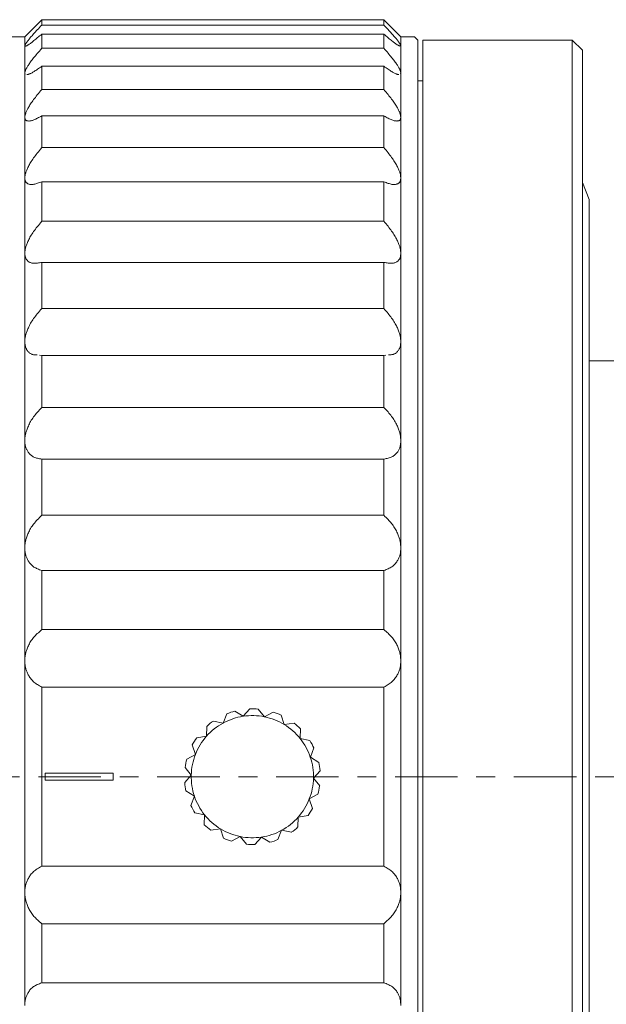
# Model space of a CAD drawing. Extents: x 16 to 278, y 8 to 193.
# Drawn here: x 208 to 225, y 122 to 151 of the extents above; entities that cross this region are included whole.
import ezdxf

# ---------------------------------------------------------------- set-up
doc = ezdxf.new("R2010")
doc.units = 0
doc.linetypes.add('DASHDOT', pattern=[3.5, 1.841, -0.553, 0.553, -0.553])
doc.layers.get('0').update_dxf_attribs({"linetype": 'CONTINUOUS'})

msp = doc.modelspace()

# ---------------------------------------------------------------- linework, layer by layer
at = {"linetype": 'CONTINUOUS', "lineweight": 15}
for p, q in [((208.833, 150.674), (208.333, 150.174)), ((218.903, 150.674), (208.833, 150.674)), ((208.833, 150.674), (208.833, 150.518)), ((219.403, 150.174), (218.903, 150.674)), ((218.903, 150.518), (218.903, 150.674)), ((208.833, 150.518), (218.903, 150.518)), ((208.333, 150.174), (207.833, 150.174)), ((208.333, 149.906), (208.333, 150.174)), ((208.833, 150.25), (208.833, 149.832)), ((218.903, 150.25), (208.833, 150.25)), ((218.903, 149.832), (218.903, 150.25)), ((219.803, 150.174), (219.403, 150.174)), ((219.403, 149.906), (219.403, 150.174)), ((219.803, 150.174), (219.903, 150.074)), ((219.903, 106.674), (219.903, 150.074)), ((224.453, 150.074), (220.053, 150.074)), ((220.053, 150.074), (220.053, 128.374)), ((224.753, 149.774), (224.453, 150.074)), ((224.453, 106.674), (224.453, 150.074)), ((208.333, 149.107), (208.333, 149.906)), ((208.833, 149.832), (218.903, 149.832)), ((219.397, 149.895), (219.403, 149.906)), ((219.403, 149.107), (219.403, 149.906)), ((224.753, 149.774), (224.753, 106.974)), ((208.333, 147.798), (208.333, 149.107)), ((208.333, 149.107), (208.344, 149.073)), ((208.833, 149.303), (208.833, 148.618)), ((218.903, 149.303), (208.833, 149.303)), ((218.903, 148.618), (218.903, 149.303)), ((219.397, 149.08), (219.403, 149.107)), ((219.403, 147.798), (219.403, 149.107)), ((220.053, 148.874), (219.903, 148.874)), ((208.833, 148.618), (218.903, 148.618)), ((208.333, 146.011), (208.333, 147.798)), ((208.833, 147.84), (208.833, 146.906)), ((218.903, 147.84), (208.833, 147.84)), ((218.903, 146.906), (218.903, 147.84)), ((219.403, 146.011), (219.403, 147.798)), ((208.833, 146.906), (218.903, 146.906)), ((208.333, 143.789), (208.333, 146.011)), ((219.403, 143.789), (219.403, 146.011)), ((208.833, 145.899), (208.833, 144.737)), ((218.903, 145.899), (208.833, 145.899)), ((218.903, 144.737), (218.903, 145.899)), ((224.953, 145.374), (224.753, 145.874)), ((224.953, 145.374), (224.953, 128.374)), ((208.833, 144.737), (218.903, 144.737)), ((208.333, 141.188), (208.333, 143.789)), ((219.403, 141.188), (219.403, 143.789)), ((208.833, 143.526), (208.833, 142.165)), ((218.903, 143.526), (208.833, 143.526)), ((218.903, 142.165), (218.903, 143.526)), ((208.833, 142.165), (218.903, 142.165)), ((208.333, 138.271), (208.333, 141.188)), ((219.403, 138.271), (219.403, 141.188)), ((208.768, 140.788), (208.833, 140.78)), ((208.833, 140.78), (208.833, 139.254)), ((218.903, 140.78), (208.833, 140.78)), ((218.903, 140.78), (218.967, 140.79)), ((218.903, 139.254), (218.903, 140.78)), ((225.953, 140.624), (224.953, 140.624)), ((208.833, 139.254), (218.903, 139.254)), ((208.333, 135.111), (208.333, 138.271)), ((219.403, 135.111), (219.403, 138.271)), ((208.833, 137.728), (208.833, 136.075)), ((218.903, 137.728), (208.833, 137.728)), ((218.903, 136.075), (218.903, 137.728)), ((208.833, 136.075), (218.903, 136.075)), ((208.333, 131.785), (208.333, 135.111)), ((219.403, 131.785), (219.403, 135.111)), ((208.833, 134.446), (208.833, 132.706)), ((218.903, 134.446), (208.833, 134.446)), ((218.903, 132.706), (218.903, 134.446)), ((208.833, 132.706), (218.903, 132.706)), ((208.333, 124.964), (208.333, 131.785)), ((219.403, 124.964), (219.403, 131.785)), ((208.833, 131.015), (208.833, 125.734)), ((218.903, 131.015), (208.833, 131.015)), ((218.903, 125.734), (218.903, 131.015)), ((214.765, 130.154), (214.516, 130.306)), ((214.958, 130.373), (214.765, 130.154)), ((215.39, 130.139), (215.208, 130.367)), ((215.646, 130.278), (215.39, 130.139)), ((214.172, 129.955), (213.886, 130.013)), ((214.279, 130.226), (214.172, 129.955)), ((215.972, 129.911), (215.879, 130.187)), ((216.26, 129.954), (215.972, 129.911)), ((213.691, 129.857), (213.683, 129.565)), ((216.44, 129.497), (216.448, 129.789)), ((213.683, 129.565), (213.395, 129.521)), ((216.726, 129.439), (216.44, 129.497)), ((213.265, 129.308), (213.358, 129.031)), ((216.74, 128.948), (216.846, 129.22)), ((213.358, 129.031), (213.102, 128.892)), ((216.989, 128.796), (216.74, 128.948)), ((213.052, 128.647), (213.234, 128.419)), ((216.833, 128.33), (217.026, 128.549)), ((208.933, 128.274), (208.933, 128.474)), ((210.933, 128.474), (208.933, 128.474)), ((208.933, 128.274), (210.933, 128.274)), ((210.933, 128.274), (210.933, 128.474)), ((213.234, 128.419), (213.041, 128.2)), ((217.015, 128.102), (216.833, 128.33)), ((220.053, 128.374), (220.053, 106.674)), ((224.953, 128.374), (224.953, 111.374)), ((213.078, 127.953), (213.327, 127.801)), ((213.327, 127.801), (213.221, 127.529)), ((216.709, 127.717), (216.965, 127.857)), ((216.802, 127.441), (216.709, 127.717)), ((213.341, 127.309), (213.627, 127.252)), ((213.627, 127.252), (213.619, 126.96)), ((216.376, 126.892), (216.383, 127.184)), ((216.383, 127.184), (216.672, 127.227)), ((213.807, 126.795), (214.095, 126.838)), ((214.095, 126.838), (214.188, 126.562)), ((215.788, 126.522), (215.895, 126.794)), ((215.895, 126.794), (216.181, 126.736)), ((214.421, 126.47), (214.677, 126.61)), ((214.677, 126.61), (214.859, 126.382)), ((215.109, 126.376), (215.302, 126.595)), ((215.302, 126.595), (215.551, 126.443)), ((208.833, 125.734), (218.903, 125.734)), ((208.333, 121.638), (208.333, 124.964)), ((219.403, 121.638), (219.403, 124.964)), ((218.903, 124.043), (208.833, 124.043)), ((208.833, 124.043), (208.833, 122.303)), ((218.903, 122.303), (218.903, 124.043)), ((208.833, 122.303), (218.903, 122.303))]:
    msp.add_line(p, q, dxfattribs=at)
at = {"color": 7, "linetype": 'DASHDOT', "lineweight": 0}
msp.add_line((198.233, 128.374), (232.044, 128.374), dxfattribs=at)
at = {"linetype": 'CONTINUOUS', "lineweight": 15}
for points in [[(208.833, 150.518), (208.798, 150.479), (208.764, 150.443), (208.732, 150.408), (208.701, 150.375), (208.672, 150.343), (208.644, 150.313), (208.618, 150.284), (208.593, 150.256), (208.569, 150.229), (208.546, 150.203), (208.525, 150.179), (208.505, 150.155), (208.486, 150.133), (208.469, 150.111), (208.453, 150.091), (208.438, 150.073), (208.424, 150.055), (208.411, 150.039), (208.4, 150.024), (208.39, 150.011), (208.381, 149.998), (208.373, 149.987), (208.366, 149.977), (208.36, 149.967), (208.355, 149.959), (208.351, 149.951), (208.347, 149.944), (208.344, 149.938), (208.341, 149.932), (208.339, 149.927), (208.338, 149.922), (208.336, 149.918), (208.335, 149.915), (208.335, 149.911), (208.334, 149.908), (208.333, 149.906)], [(219.403, 149.906), (219.403, 149.909), (219.402, 149.913), (219.401, 149.917), (219.399, 149.921), (219.398, 149.926), (219.396, 149.931), (219.393, 149.937), (219.39, 149.943), (219.386, 149.95), (219.382, 149.958), (219.377, 149.967), (219.371, 149.976), (219.364, 149.986), (219.356, 149.997), (219.348, 150.01), (219.338, 150.023), (219.327, 150.037), (219.315, 150.052), (219.302, 150.069), (219.288, 150.087), (219.273, 150.106), (219.256, 150.126), (219.239, 150.147), (219.22, 150.169), (219.2, 150.193), (219.179, 150.217), (219.156, 150.242), (219.133, 150.269), (219.108, 150.296), (219.082, 150.324), (219.056, 150.354), (219.027, 150.384), (218.998, 150.416), (218.968, 150.448), (218.936, 150.482), (218.903, 150.518)], [(208.333, 149.906), (208.334, 149.904), (208.335, 149.902), (208.336, 149.9), (208.338, 149.899), (208.339, 149.897), (208.341, 149.896), (208.344, 149.895), (208.347, 149.894), (208.351, 149.894), (208.355, 149.895), (208.36, 149.896), (208.366, 149.898), (208.373, 149.901), (208.381, 149.904), (208.389, 149.908), (208.399, 149.913), (208.41, 149.92), (208.422, 149.927), (208.435, 149.935), (208.449, 149.944), (208.464, 149.954), (208.481, 149.965), (208.498, 149.977), (208.517, 149.991), (208.537, 150.006), (208.558, 150.022), (208.581, 150.039), (208.604, 150.058), (208.629, 150.078), (208.655, 150.099), (208.681, 150.121), (208.71, 150.145), (208.739, 150.169), (208.769, 150.195), (208.801, 150.222), (208.833, 150.25)], [(218.903, 150.25), (218.939, 150.22), (218.972, 150.192), (219.004, 150.165), (219.035, 150.139), (219.064, 150.115), (219.091, 150.092), (219.117, 150.071), (219.142, 150.051), (219.166, 150.032), (219.188, 150.015), (219.209, 149.999), (219.229, 149.984), (219.248, 149.971), (219.265, 149.958), (219.282, 149.948), (219.296, 149.938), (219.31, 149.93), (219.322, 149.923), (219.333, 149.917), (219.342, 149.912), (219.351, 149.908), (219.359, 149.905), (219.365, 149.903), (219.371, 149.901), (219.376, 149.9), (219.381, 149.899), (219.386, 149.898)], [(208.833, 149.832), (208.798, 149.791), (208.764, 149.752), (208.732, 149.715), (208.701, 149.679), (208.672, 149.644), (208.644, 149.611), (208.618, 149.58), (208.593, 149.549), (208.569, 149.519), (208.546, 149.49), (208.525, 149.462), (208.505, 149.435), (208.486, 149.408), (208.469, 149.383), (208.453, 149.359), (208.438, 149.337), (208.424, 149.315), (208.411, 149.295), (208.4, 149.277), (208.39, 149.26), (208.381, 149.244), (208.373, 149.229), (208.366, 149.215), (208.36, 149.203), (208.355, 149.191), (208.351, 149.18), (208.347, 149.17), (208.344, 149.16), (208.341, 149.151), (208.339, 149.143), (208.338, 149.136), (208.336, 149.129), (208.335, 149.123), (208.335, 149.117), (208.334, 149.112), (208.333, 149.107)], [(219.403, 149.107), (219.403, 149.113), (219.402, 149.119), (219.401, 149.126), (219.399, 149.133), (219.398, 149.141), (219.396, 149.15), (219.393, 149.159), (219.39, 149.168), (219.386, 149.179), (219.382, 149.19), (219.377, 149.202), (219.371, 149.214), (219.364, 149.228), (219.356, 149.243), (219.348, 149.258), (219.338, 149.275), (219.327, 149.293), (219.315, 149.312), (219.302, 149.333), (219.288, 149.354), (219.273, 149.377), (219.256, 149.401), (219.239, 149.425), (219.22, 149.451), (219.2, 149.478), (219.179, 149.505), (219.156, 149.534), (219.133, 149.563), (219.108, 149.593), (219.082, 149.624), (219.056, 149.656), (219.027, 149.689), (218.998, 149.723), (218.968, 149.758), (218.936, 149.794), (218.903, 149.832)], [(208.389, 149.063), (208.391, 149.063), (208.394, 149.062), (208.398, 149.061), (208.402, 149.061), (208.408, 149.061), (208.415, 149.061), (208.422, 149.062), (208.431, 149.064), (208.441, 149.066), (208.452, 149.07), (208.465, 149.074), (208.479, 149.08), (208.494, 149.086), (208.51, 149.094), (208.527, 149.103), (208.546, 149.113), (208.566, 149.124), (208.587, 149.137), (208.61, 149.151), (208.633, 149.166), (208.658, 149.182), (208.685, 149.2), (208.712, 149.219), (208.741, 149.238), (208.77, 149.259), (208.801, 149.28), (208.833, 149.303)], [(218.903, 149.303), (218.938, 149.279), (218.971, 149.256), (219.003, 149.234), (219.032, 149.214), (219.061, 149.195), (219.088, 149.177), (219.113, 149.161), (219.137, 149.145), (219.16, 149.132), (219.181, 149.119), (219.201, 149.108), (219.22, 149.098), (219.237, 149.09), (219.253, 149.082), (219.267, 149.076), (219.28, 149.071), (219.292, 149.067), (219.303, 149.064), (219.312, 149.062), (219.32, 149.06), (219.327, 149.06), (219.333, 149.06), (219.338, 149.06), (219.342, 149.061), (219.345, 149.061), (219.347, 149.062), (219.348, 149.063)], [(208.833, 148.618), (208.798, 148.575), (208.764, 148.535), (208.732, 148.496), (208.701, 148.458), (208.672, 148.422), (208.644, 148.387), (208.618, 148.353), (208.593, 148.32), (208.569, 148.288), (208.546, 148.257), (208.525, 148.226), (208.505, 148.196), (208.486, 148.166), (208.469, 148.138), (208.453, 148.111), (208.438, 148.085), (208.424, 148.06), (208.411, 148.037), (208.4, 148.015), (208.39, 147.995), (208.381, 147.975), (208.373, 147.957), (208.366, 147.941), (208.36, 147.925), (208.355, 147.91), (208.351, 147.896), (208.347, 147.883), (208.344, 147.871), (208.341, 147.859), (208.339, 147.848), (208.338, 147.838), (208.336, 147.828), (208.335, 147.82), (208.335, 147.812), (208.334, 147.805), (208.333, 147.798)], [(219.403, 147.798), (219.403, 147.807), (219.402, 147.815), (219.401, 147.825), (219.399, 147.835), (219.398, 147.845), (219.396, 147.856), (219.393, 147.868), (219.39, 147.881), (219.386, 147.894), (219.382, 147.909), (219.377, 147.924), (219.371, 147.94), (219.364, 147.956), (219.356, 147.974), (219.348, 147.993), (219.338, 148.013), (219.327, 148.034), (219.315, 148.056), (219.302, 148.08), (219.288, 148.105), (219.273, 148.131), (219.256, 148.157), (219.239, 148.185), (219.22, 148.214), (219.2, 148.244), (219.179, 148.274), (219.156, 148.305), (219.133, 148.336), (219.108, 148.368), (219.082, 148.401), (219.056, 148.434), (219.027, 148.469), (218.998, 148.504), (218.968, 148.541), (218.936, 148.579), (218.903, 148.618)], [(208.333, 147.798), (208.334, 147.791), (208.335, 147.784), (208.336, 147.777), (208.338, 147.769), (208.339, 147.761), (208.341, 147.754), (208.344, 147.746), (208.347, 147.739), (208.351, 147.732), (208.355, 147.725), (208.36, 147.719), (208.366, 147.713), (208.373, 147.708), (208.381, 147.703), (208.389, 147.699), (208.399, 147.696), (208.41, 147.693), (208.422, 147.691), (208.435, 147.69), (208.449, 147.689), (208.464, 147.689), (208.481, 147.691), (208.498, 147.693), (208.517, 147.697), (208.537, 147.702), (208.558, 147.708), (208.581, 147.716), (208.604, 147.725), (208.629, 147.735), (208.655, 147.747), (208.681, 147.76), (208.71, 147.774), (208.739, 147.79), (208.769, 147.806), (208.801, 147.823), (208.833, 147.84)], [(218.903, 147.84), (218.939, 147.821), (218.973, 147.803), (219.005, 147.787), (219.036, 147.771), (219.065, 147.756), (219.093, 147.743), (219.119, 147.731), (219.144, 147.721), (219.168, 147.712), (219.191, 147.705), (219.212, 147.699), (219.232, 147.695), (219.251, 147.692), (219.268, 147.69), (219.284, 147.689), (219.299, 147.69), (219.313, 147.691), (219.326, 147.693), (219.337, 147.696), (219.347, 147.699), (219.356, 147.703), (219.364, 147.707), (219.371, 147.712), (219.377, 147.718), (219.382, 147.724), (219.386, 147.73), (219.39, 147.737), (219.393, 147.744), (219.396, 147.751), (219.398, 147.758), (219.399, 147.766), (219.401, 147.773), (219.402, 147.78), (219.402, 147.787), (219.403, 147.793), (219.403, 147.798)], [(208.833, 146.906), (208.798, 146.862), (208.764, 146.821), (208.732, 146.781), (208.701, 146.743), (208.672, 146.706), (208.644, 146.67), (208.618, 146.635), (208.593, 146.601), (208.569, 146.567), (208.546, 146.534), (208.525, 146.501), (208.505, 146.469), (208.486, 146.437), (208.469, 146.406), (208.453, 146.376), (208.438, 146.348), (208.424, 146.32), (208.411, 146.294), (208.4, 146.269), (208.39, 146.246), (208.381, 146.224), (208.373, 146.204), (208.366, 146.184), (208.36, 146.166), (208.355, 146.149), (208.351, 146.132), (208.347, 146.116), (208.344, 146.101), (208.341, 146.087), (208.339, 146.073), (208.338, 146.061), (208.336, 146.049), (208.335, 146.038), (208.335, 146.028), (208.334, 146.019), (208.333, 146.011)], [(219.403, 146.011), (219.403, 146.021), (219.402, 146.032), (219.401, 146.044), (219.399, 146.056), (219.398, 146.07), (219.396, 146.084), (219.393, 146.098), (219.39, 146.114), (219.386, 146.13), (219.382, 146.147), (219.377, 146.164), (219.371, 146.183), (219.364, 146.202), (219.356, 146.223), (219.348, 146.244), (219.338, 146.267), (219.327, 146.291), (219.315, 146.316), (219.302, 146.342), (219.288, 146.369), (219.273, 146.398), (219.256, 146.427), (219.239, 146.457), (219.22, 146.488), (219.2, 146.52), (219.179, 146.552), (219.156, 146.584), (219.133, 146.617), (219.108, 146.651), (219.082, 146.684), (219.056, 146.719), (219.027, 146.754), (218.998, 146.79), (218.968, 146.828), (218.936, 146.866), (218.903, 146.906)], [(208.333, 146.011), (208.334, 146.002), (208.335, 145.992), (208.336, 145.982), (208.338, 145.972), (208.339, 145.961), (208.341, 145.951), (208.344, 145.94), (208.347, 145.929), (208.351, 145.919), (208.355, 145.909), (208.36, 145.899), (208.366, 145.89), (208.373, 145.881), (208.381, 145.872), (208.389, 145.864), (208.399, 145.857), (208.41, 145.849), (208.422, 145.843), (208.435, 145.837), (208.449, 145.831), (208.464, 145.827), (208.481, 145.823), (208.498, 145.82), (208.517, 145.819), (208.537, 145.819), (208.558, 145.82), (208.581, 145.822), (208.604, 145.826), (208.629, 145.831), (208.655, 145.838), (208.681, 145.846), (208.71, 145.855), (208.739, 145.865), (208.769, 145.876), (208.801, 145.887), (208.833, 145.899)], [(218.903, 145.899), (218.939, 145.886), (218.973, 145.874), (219.005, 145.863), (219.036, 145.853), (219.065, 145.844), (219.093, 145.836), (219.119, 145.83), (219.144, 145.824), (219.168, 145.821), (219.191, 145.819), (219.212, 145.819), (219.232, 145.82), (219.251, 145.822), (219.268, 145.826), (219.284, 145.83), (219.299, 145.836), (219.313, 145.842), (219.326, 145.849), (219.337, 145.856), (219.347, 145.863), (219.356, 145.871), (219.364, 145.88), (219.371, 145.889), (219.377, 145.898), (219.382, 145.907), (219.386, 145.917), (219.39, 145.927), (219.393, 145.937), (219.396, 145.947), (219.398, 145.957), (219.399, 145.968), (219.401, 145.977), (219.402, 145.987), (219.402, 145.996), (219.403, 146.004), (219.403, 146.011)], [(208.833, 144.737), (208.798, 144.694), (208.764, 144.653), (208.732, 144.614), (208.701, 144.576), (208.672, 144.539), (208.644, 144.503), (208.618, 144.468), (208.593, 144.433), (208.569, 144.398), (208.546, 144.364), (208.525, 144.33), (208.505, 144.296), (208.486, 144.263), (208.469, 144.23), (208.453, 144.198), (208.438, 144.168), (208.424, 144.138), (208.411, 144.11), (208.4, 144.083), (208.39, 144.058), (208.381, 144.034), (208.373, 144.011), (208.366, 143.99), (208.36, 143.969), (208.355, 143.949), (208.351, 143.931), (208.347, 143.913), (208.344, 143.895), (208.341, 143.879), (208.339, 143.863), (208.338, 143.848), (208.336, 143.834), (208.335, 143.821), (208.335, 143.81), (208.334, 143.799), (208.333, 143.789)], [(219.403, 143.789), (219.403, 143.802), (219.402, 143.815), (219.401, 143.828), (219.399, 143.843), (219.398, 143.858), (219.396, 143.875), (219.393, 143.892), (219.39, 143.909), (219.386, 143.928), (219.382, 143.947), (219.377, 143.967), (219.371, 143.988), (219.364, 144.01), (219.356, 144.032), (219.348, 144.056), (219.338, 144.081), (219.327, 144.107), (219.315, 144.134), (219.302, 144.162), (219.288, 144.191), (219.273, 144.221), (219.256, 144.253), (219.239, 144.284), (219.22, 144.317), (219.2, 144.35), (219.179, 144.383), (219.156, 144.416), (219.133, 144.449), (219.108, 144.483), (219.082, 144.517), (219.056, 144.552), (219.027, 144.587), (218.998, 144.623), (218.968, 144.66), (218.936, 144.698), (218.903, 144.737)], [(208.333, 143.789), (208.334, 143.778), (208.335, 143.766), (208.336, 143.754), (208.338, 143.741), (208.339, 143.728), (208.341, 143.715), (208.344, 143.701), (208.347, 143.688), (208.351, 143.674), (208.355, 143.661), (208.36, 143.648), (208.366, 143.635), (208.373, 143.623), (208.381, 143.61), (208.389, 143.598), (208.399, 143.587), (208.41, 143.576), (208.422, 143.565), (208.435, 143.554), (208.449, 143.544), (208.464, 143.534), (208.481, 143.526), (208.498, 143.518), (208.517, 143.511), (208.537, 143.506), (208.558, 143.502), (208.581, 143.499), (208.604, 143.497), (208.629, 143.498), (208.655, 143.499), (208.681, 143.502), (208.71, 143.505), (208.739, 143.509), (208.769, 143.514), (208.801, 143.52), (208.833, 143.526)], [(218.903, 143.526), (218.939, 143.52), (218.973, 143.514), (219.005, 143.509), (219.036, 143.505), (219.065, 143.501), (219.093, 143.499), (219.119, 143.498), (219.144, 143.499), (219.168, 143.5), (219.191, 143.504), (219.212, 143.509), (219.232, 143.516), (219.251, 143.523), (219.268, 143.532), (219.284, 143.542), (219.299, 143.552), (219.313, 143.563), (219.326, 143.574), (219.337, 143.586), (219.347, 143.597), (219.356, 143.609), (219.364, 143.621), (219.371, 143.634), (219.377, 143.646), (219.382, 143.659), (219.386, 143.672), (219.39, 143.684), (219.393, 143.697), (219.396, 143.711), (219.398, 143.723), (219.399, 143.736), (219.401, 143.748), (219.402, 143.76), (219.402, 143.771), (219.403, 143.78), (219.403, 143.789)], [(208.833, 142.165), (208.798, 142.124), (208.764, 142.084), (208.732, 142.046), (208.701, 142.009), (208.672, 141.973), (208.644, 141.938), (208.618, 141.904), (208.593, 141.869), (208.569, 141.835), (208.546, 141.8), (208.525, 141.766), (208.505, 141.731), (208.486, 141.697), (208.469, 141.664), (208.453, 141.631), (208.438, 141.599), (208.424, 141.568), (208.411, 141.538), (208.4, 141.51), (208.39, 141.483), (208.381, 141.458), (208.373, 141.434), (208.366, 141.41), (208.36, 141.388), (208.355, 141.367), (208.351, 141.346), (208.347, 141.326), (208.344, 141.307), (208.341, 141.289), (208.339, 141.271), (208.338, 141.255), (208.336, 141.239), (208.335, 141.224), (208.335, 141.211), (208.334, 141.199), (208.333, 141.188)], [(219.403, 141.188), (219.403, 141.202), (219.402, 141.217), (219.401, 141.232), (219.399, 141.249), (219.398, 141.266), (219.396, 141.284), (219.393, 141.303), (219.39, 141.323), (219.386, 141.343), (219.382, 141.364), (219.377, 141.386), (219.371, 141.408), (219.364, 141.432), (219.356, 141.456), (219.348, 141.481), (219.338, 141.508), (219.327, 141.535), (219.315, 141.563), (219.302, 141.593), (219.288, 141.623), (219.273, 141.655), (219.256, 141.687), (219.239, 141.719), (219.22, 141.752), (219.2, 141.786), (219.179, 141.819), (219.156, 141.853), (219.133, 141.886), (219.108, 141.919), (219.082, 141.952), (219.056, 141.986), (219.027, 142.02), (218.998, 142.055), (218.968, 142.091), (218.936, 142.127), (218.903, 142.165)], [(208.333, 141.188), (208.334, 141.175), (208.335, 141.161), (208.336, 141.147), (208.338, 141.132), (208.339, 141.117), (208.341, 141.101), (208.344, 141.085), (208.347, 141.069), (208.351, 141.053), (208.355, 141.037), (208.36, 141.021), (208.366, 141.005), (208.373, 140.99), (208.38, 140.975), (208.388, 140.96), (208.397, 140.945), (208.406, 140.931), (208.416, 140.917), (208.427, 140.903), (208.438, 140.89), (208.45, 140.878), (208.463, 140.866), (208.476, 140.855), (208.49, 140.845), (208.505, 140.836), (208.521, 140.827), (208.537, 140.82), (208.554, 140.815), (208.572, 140.81), (208.59, 140.806), (208.608, 140.804), (208.627, 140.801), (208.645, 140.8), (208.663, 140.799), (208.681, 140.798), (208.699, 140.797)], [(219.037, 140.8), (219.057, 140.801), (219.077, 140.802), (219.097, 140.804), (219.117, 140.806), (219.137, 140.808), (219.156, 140.811), (219.175, 140.816), (219.193, 140.821), (219.21, 140.827), (219.227, 140.835), (219.243, 140.844), (219.258, 140.854), (219.272, 140.865), (219.285, 140.877), (219.298, 140.889), (219.31, 140.903), (219.321, 140.916), (219.331, 140.93), (219.341, 140.945), (219.349, 140.959), (219.357, 140.974), (219.364, 140.989), (219.371, 141.004), (219.377, 141.019), (219.382, 141.034), (219.386, 141.05), (219.39, 141.065), (219.393, 141.081), (219.396, 141.096), (219.398, 141.112), (219.399, 141.126), (219.401, 141.14), (219.402, 141.154), (219.402, 141.166), (219.403, 141.178), (219.403, 141.188)], [(208.833, 139.254), (208.798, 139.215), (208.764, 139.178), (208.732, 139.142), (208.701, 139.107), (208.672, 139.073), (208.644, 139.04), (208.618, 139.006), (208.593, 138.973), (208.569, 138.94), (208.546, 138.906), (208.525, 138.872), (208.505, 138.838), (208.486, 138.804), (208.469, 138.77), (208.453, 138.737), (208.438, 138.704), (208.424, 138.673), (208.411, 138.643), (208.4, 138.614), (208.39, 138.586), (208.381, 138.56), (208.373, 138.534), (208.366, 138.51), (208.36, 138.487), (208.355, 138.464), (208.351, 138.442), (208.347, 138.421), (208.344, 138.401), (208.341, 138.381), (208.339, 138.362), (208.338, 138.344), (208.336, 138.327), (208.335, 138.311), (208.335, 138.296), (208.334, 138.283), (208.333, 138.271)], [(219.403, 138.271), (219.403, 138.286), (219.402, 138.303), (219.401, 138.32), (219.399, 138.337), (219.398, 138.356), (219.396, 138.376), (219.393, 138.396), (219.39, 138.417), (219.386, 138.439), (219.382, 138.461), (219.377, 138.484), (219.371, 138.508), (219.364, 138.532), (219.356, 138.558), (219.348, 138.584), (219.338, 138.611), (219.327, 138.639), (219.315, 138.668), (219.302, 138.698), (219.288, 138.729), (219.273, 138.761), (219.256, 138.793), (219.239, 138.826), (219.22, 138.859), (219.2, 138.892), (219.179, 138.925), (219.156, 138.957), (219.133, 138.989), (219.108, 139.021), (219.082, 139.053), (219.056, 139.085), (219.027, 139.118), (218.998, 139.151), (218.968, 139.184), (218.936, 139.218), (218.903, 139.254)], [(208.333, 138.271), (208.334, 138.257), (208.335, 138.242), (208.336, 138.226), (208.338, 138.209), (208.339, 138.192), (208.341, 138.174), (208.344, 138.156), (208.347, 138.138), (208.351, 138.119), (208.355, 138.101), (208.36, 138.082), (208.366, 138.063), (208.373, 138.045), (208.381, 138.026), (208.389, 138.008), (208.399, 137.989), (208.41, 137.97), (208.422, 137.951), (208.435, 137.932), (208.449, 137.914), (208.464, 137.895), (208.481, 137.878), (208.498, 137.86), (208.517, 137.844), (208.537, 137.829), (208.558, 137.814), (208.581, 137.801), (208.604, 137.79), (208.629, 137.78), (208.655, 137.77), (208.681, 137.762), (208.71, 137.755), (208.739, 137.748), (208.769, 137.741), (208.801, 137.734), (208.833, 137.728)], [(218.903, 137.728), (218.939, 137.735), (218.973, 137.743), (219.005, 137.75), (219.036, 137.758), (219.065, 137.766), (219.093, 137.775), (219.119, 137.785), (219.144, 137.796), (219.168, 137.809), (219.191, 137.823), (219.212, 137.838), (219.232, 137.855), (219.251, 137.872), (219.268, 137.891), (219.284, 137.91), (219.299, 137.929), (219.313, 137.948), (219.326, 137.968), (219.337, 137.987), (219.347, 138.006), (219.356, 138.025), (219.364, 138.043), (219.371, 138.061), (219.377, 138.08), (219.382, 138.098), (219.386, 138.116), (219.39, 138.134), (219.393, 138.151), (219.396, 138.169), (219.398, 138.186), (219.399, 138.203), (219.401, 138.218), (219.402, 138.233), (219.402, 138.247), (219.403, 138.26), (219.403, 138.271)], [(208.833, 136.075), (208.798, 136.039), (208.764, 136.006), (208.732, 135.973), (208.701, 135.941), (208.672, 135.909), (208.644, 135.878), (208.618, 135.847), (208.593, 135.816), (208.569, 135.785), (208.546, 135.752), (208.525, 135.72), (208.505, 135.687), (208.486, 135.653), (208.469, 135.62), (208.453, 135.588), (208.438, 135.556), (208.424, 135.525), (208.411, 135.494), (208.4, 135.465), (208.39, 135.437), (208.381, 135.411), (208.373, 135.385), (208.366, 135.36), (208.36, 135.336), (208.355, 135.313), (208.351, 135.29), (208.347, 135.268), (208.344, 135.247), (208.341, 135.226), (208.339, 135.207), (208.338, 135.188), (208.336, 135.17), (208.335, 135.153), (208.335, 135.137), (208.334, 135.123), (208.333, 135.111)], [(219.403, 135.111), (219.403, 135.127), (219.402, 135.144), (219.401, 135.162), (219.399, 135.181), (219.398, 135.2), (219.396, 135.221), (219.393, 135.242), (219.39, 135.264), (219.386, 135.287), (219.382, 135.31), (219.377, 135.333), (219.371, 135.358), (219.364, 135.383), (219.356, 135.409), (219.348, 135.435), (219.338, 135.463), (219.327, 135.491), (219.315, 135.52), (219.302, 135.55), (219.288, 135.58), (219.273, 135.612), (219.256, 135.643), (219.239, 135.675), (219.22, 135.707), (219.2, 135.739), (219.179, 135.77), (219.156, 135.801), (219.133, 135.832), (219.108, 135.862), (219.082, 135.891), (219.056, 135.921), (219.027, 135.951), (218.998, 135.981), (218.968, 136.011), (218.936, 136.043), (218.903, 136.075)], [(208.333, 135.111), (208.334, 135.095), (208.335, 135.079), (208.336, 135.062), (208.338, 135.044), (208.339, 135.025), (208.341, 135.006), (208.344, 134.986), (208.347, 134.966), (208.351, 134.946), (208.355, 134.925), (208.36, 134.904), (208.366, 134.884), (208.373, 134.863), (208.381, 134.841), (208.389, 134.82), (208.399, 134.798), (208.41, 134.776), (208.422, 134.754), (208.435, 134.732), (208.449, 134.71), (208.464, 134.688), (208.481, 134.666), (208.498, 134.645), (208.517, 134.624), (208.537, 134.604), (208.558, 134.585), (208.581, 134.568), (208.604, 134.551), (208.629, 134.536), (208.655, 134.522), (208.681, 134.508), (208.71, 134.496), (208.739, 134.483), (208.769, 134.471), (208.801, 134.459), (208.833, 134.446)], [(218.903, 134.446), (218.939, 134.46), (218.973, 134.474), (219.005, 134.487), (219.036, 134.5), (219.065, 134.514), (219.093, 134.529), (219.119, 134.544), (219.144, 134.56), (219.168, 134.577), (219.191, 134.596), (219.212, 134.616), (219.232, 134.637), (219.251, 134.659), (219.268, 134.682), (219.284, 134.705), (219.299, 134.728), (219.313, 134.751), (219.326, 134.774), (219.337, 134.796), (219.347, 134.818), (219.356, 134.84), (219.364, 134.861), (219.371, 134.881), (219.377, 134.902), (219.382, 134.922), (219.386, 134.942), (219.39, 134.962), (219.393, 134.981), (219.396, 135), (219.398, 135.019), (219.399, 135.037), (219.401, 135.054), (219.402, 135.07), (219.402, 135.085), (219.403, 135.099), (219.403, 135.111)], [(208.833, 132.706), (208.798, 132.675), (208.764, 132.645), (208.732, 132.616), (208.701, 132.588), (208.672, 132.56), (208.644, 132.532), (208.618, 132.504), (208.593, 132.476), (208.569, 132.447), (208.546, 132.417), (208.525, 132.387), (208.505, 132.355), (208.486, 132.324), (208.469, 132.292), (208.453, 132.261), (208.438, 132.23), (208.424, 132.2), (208.411, 132.17), (208.4, 132.142), (208.39, 132.115), (208.381, 132.088), (208.373, 132.063), (208.366, 132.038), (208.36, 132.014), (208.355, 131.991), (208.351, 131.968), (208.347, 131.946), (208.344, 131.924), (208.341, 131.903), (208.339, 131.883), (208.338, 131.864), (208.336, 131.845), (208.335, 131.828), (208.335, 131.812), (208.334, 131.798), (208.333, 131.785)], [(219.403, 131.785), (219.403, 131.801), (219.402, 131.819), (219.401, 131.837), (219.399, 131.856), (219.398, 131.877), (219.396, 131.898), (219.393, 131.919), (219.39, 131.942), (219.386, 131.964), (219.382, 131.988), (219.377, 132.011), (219.371, 132.036), (219.364, 132.061), (219.356, 132.086), (219.348, 132.113), (219.338, 132.139), (219.327, 132.167), (219.315, 132.195), (219.302, 132.224), (219.288, 132.254), (219.273, 132.284), (219.256, 132.314), (219.239, 132.345), (219.22, 132.375), (219.2, 132.405), (219.179, 132.434), (219.156, 132.463), (219.133, 132.49), (219.108, 132.517), (219.082, 132.544), (219.056, 132.571), (219.027, 132.597), (218.998, 132.623), (218.968, 132.65), (218.936, 132.678), (218.903, 132.706)], [(208.333, 131.785), (208.334, 131.768), (208.335, 131.751), (208.336, 131.733), (208.338, 131.714), (208.339, 131.694), (208.341, 131.674), (208.344, 131.653), (208.347, 131.632), (208.351, 131.61), (208.355, 131.588), (208.36, 131.566), (208.366, 131.543), (208.373, 131.52), (208.381, 131.497), (208.389, 131.474), (208.399, 131.45), (208.41, 131.425), (208.422, 131.4), (208.435, 131.375), (208.449, 131.35), (208.464, 131.325), (208.481, 131.299), (208.498, 131.274), (208.517, 131.25), (208.537, 131.226), (208.558, 131.203), (208.581, 131.181), (208.604, 131.161), (208.629, 131.141), (208.655, 131.122), (208.681, 131.104), (208.71, 131.086), (208.739, 131.068), (208.769, 131.051), (208.801, 131.033), (208.833, 131.015)], [(218.903, 131.015), (218.939, 131.035), (218.973, 131.054), (219.005, 131.073), (219.036, 131.092), (219.065, 131.111), (219.093, 131.131), (219.119, 131.15), (219.144, 131.171), (219.168, 131.193), (219.191, 131.216), (219.212, 131.24), (219.232, 131.266), (219.251, 131.291), (219.268, 131.318), (219.284, 131.344), (219.299, 131.37), (219.313, 131.397), (219.326, 131.422), (219.337, 131.447), (219.347, 131.472), (219.356, 131.495), (219.364, 131.518), (219.371, 131.541), (219.377, 131.563), (219.382, 131.585), (219.386, 131.606), (219.39, 131.627), (219.393, 131.648), (219.396, 131.668), (219.398, 131.688), (219.399, 131.707), (219.401, 131.725), (219.402, 131.742), (219.402, 131.758), (219.403, 131.772), (219.403, 131.785)], [(208.833, 125.734), (208.798, 125.714), (208.764, 125.694), (208.732, 125.675), (208.701, 125.656), (208.672, 125.638), (208.644, 125.618), (208.618, 125.598), (208.593, 125.578), (208.569, 125.556), (208.546, 125.533), (208.525, 125.508), (208.505, 125.483), (208.486, 125.457), (208.469, 125.431), (208.453, 125.405), (208.438, 125.378), (208.424, 125.352), (208.411, 125.327), (208.4, 125.302), (208.39, 125.277), (208.381, 125.254), (208.373, 125.23), (208.366, 125.208), (208.36, 125.186), (208.355, 125.164), (208.351, 125.143), (208.347, 125.121), (208.344, 125.101), (208.341, 125.08), (208.339, 125.061), (208.338, 125.042), (208.336, 125.024), (208.335, 125.007), (208.335, 124.991), (208.334, 124.977), (208.333, 124.964)], [(219.403, 124.964), (219.403, 124.98), (219.402, 124.998), (219.401, 125.016), (219.399, 125.035), (219.398, 125.054), (219.396, 125.075), (219.393, 125.096), (219.39, 125.117), (219.386, 125.139), (219.382, 125.161), (219.377, 125.183), (219.371, 125.206), (219.364, 125.228), (219.356, 125.252), (219.348, 125.275), (219.338, 125.299), (219.327, 125.324), (219.315, 125.348), (219.302, 125.373), (219.288, 125.399), (219.273, 125.424), (219.256, 125.45), (219.239, 125.475), (219.22, 125.499), (219.2, 125.523), (219.179, 125.546), (219.156, 125.568), (219.133, 125.588), (219.108, 125.608), (219.082, 125.627), (219.056, 125.645), (219.027, 125.663), (218.998, 125.68), (218.968, 125.698), (218.936, 125.716), (218.903, 125.734)], [(208.333, 124.964), (208.334, 124.948), (208.335, 124.93), (208.336, 124.912), (208.338, 124.892), (208.339, 124.872), (208.341, 124.851), (208.344, 124.83), (208.347, 124.807), (208.351, 124.784), (208.355, 124.761), (208.36, 124.737), (208.366, 124.713), (208.373, 124.688), (208.381, 124.662), (208.389, 124.636), (208.399, 124.609), (208.41, 124.582), (208.422, 124.553), (208.435, 124.524), (208.449, 124.495), (208.464, 124.465), (208.481, 124.435), (208.498, 124.404), (208.517, 124.374), (208.537, 124.344), (208.558, 124.315), (208.581, 124.286), (208.604, 124.258), (208.629, 124.231), (208.655, 124.205), (208.681, 124.178), (208.71, 124.152), (208.739, 124.125), (208.769, 124.098), (208.801, 124.071), (208.833, 124.043)], [(218.903, 124.043), (218.939, 124.074), (218.973, 124.104), (219.005, 124.133), (219.036, 124.161), (219.065, 124.189), (219.093, 124.216), (219.119, 124.244), (219.144, 124.273), (219.168, 124.302), (219.191, 124.332), (219.212, 124.362), (219.232, 124.393), (219.251, 124.425), (219.268, 124.456), (219.284, 124.488), (219.299, 124.519), (219.313, 124.549), (219.326, 124.578), (219.337, 124.607), (219.347, 124.634), (219.356, 124.66), (219.364, 124.686), (219.371, 124.711), (219.377, 124.735), (219.382, 124.758), (219.386, 124.781), (219.39, 124.803), (219.393, 124.824), (219.396, 124.845), (219.398, 124.866), (219.399, 124.885), (219.401, 124.904), (219.402, 124.921), (219.402, 124.937), (219.403, 124.951), (219.403, 124.964)], [(208.833, 122.303), (208.798, 122.289), (208.764, 122.275), (208.732, 122.262), (208.701, 122.248), (208.672, 122.235), (208.644, 122.22), (208.618, 122.205), (208.593, 122.189), (208.569, 122.172), (208.546, 122.153), (208.525, 122.133), (208.505, 122.112), (208.486, 122.09), (208.469, 122.067), (208.453, 122.044), (208.438, 122.021), (208.424, 121.998), (208.411, 121.975), (208.4, 121.953), (208.39, 121.931), (208.381, 121.909), (208.373, 121.888), (208.366, 121.867), (208.36, 121.847), (208.355, 121.827), (208.351, 121.807), (208.347, 121.787), (208.344, 121.768), (208.341, 121.749), (208.339, 121.73), (208.338, 121.712), (208.336, 121.695), (208.335, 121.679), (208.335, 121.664)], [(219.403, 121.653), (219.402, 121.67), (219.401, 121.687), (219.399, 121.705), (219.398, 121.724), (219.396, 121.743), (219.393, 121.763), (219.39, 121.783), (219.386, 121.803), (219.382, 121.824), (219.377, 121.844), (219.371, 121.865), (219.364, 121.886), (219.356, 121.908), (219.348, 121.929), (219.338, 121.951), (219.327, 121.972), (219.315, 121.994), (219.302, 122.017), (219.288, 122.039), (219.273, 122.061), (219.256, 122.083), (219.239, 122.104), (219.22, 122.125), (219.2, 122.145), (219.179, 122.164), (219.156, 122.181), (219.133, 122.198), (219.108, 122.213), (219.082, 122.227), (219.056, 122.24), (219.027, 122.253), (218.998, 122.266), (218.968, 122.278), (218.936, 122.29), (218.903, 122.303)]]:
    msp.add_lwpolyline(points, dxfattribs=at)
for radius, start, end in [(2, 105.0046, 112.1762), (2, 85.0046, 92.1762), (2, 65.0046, 72.1762), (1.8, 118.5904, 138.5904), (2, 125.0046, 132.1762), (1.8, 98.5904, 118.5904), (1.8, 78.5904, 98.5904), (1.8, 58.5904, 78.5904), (2, 45.0046, 52.1762), (1.8, 38.5904, 58.5904), (2, 145.0046, 152.1762), (1.8, 138.5904, 158.5904), (1.8, 18.5904, 38.5904), (2, 25.0046, 32.1762), (2, 165.0046, 172.1762), (1.8, 158.5904, 178.5904), (1.8, 358.5904, 18.5904), (2, 5.0046, 12.1762), (1.8, 178.5904, 198.5904), (1.8, 338.5904, 358.5904), (2, 185.0046, 192.1762), (2, 345.0046, 352.1762), (1.8, 198.5904, 218.5904), (1.8, 318.5904, 338.5904), (2, 205.0046, 212.1762), (2, 325.0046, 332.1762), (1.8, 218.5904, 238.5904), (1.8, 298.5904, 318.5904), (2, 225.0046, 232.1762), (1.8, 238.5904, 258.5904), (1.8, 278.5904, 298.5904), (2, 305.0046, 312.1762), (2, 245.0046, 252.1762), (1.8, 258.5904, 278.5904), (2, 285.0046, 292.1762), (2, 265.0046, 272.1762)]:
    msp.add_arc((215.033, 128.374), radius, start, end, dxfattribs=at)

doc.saveas('drawing.dxf')
